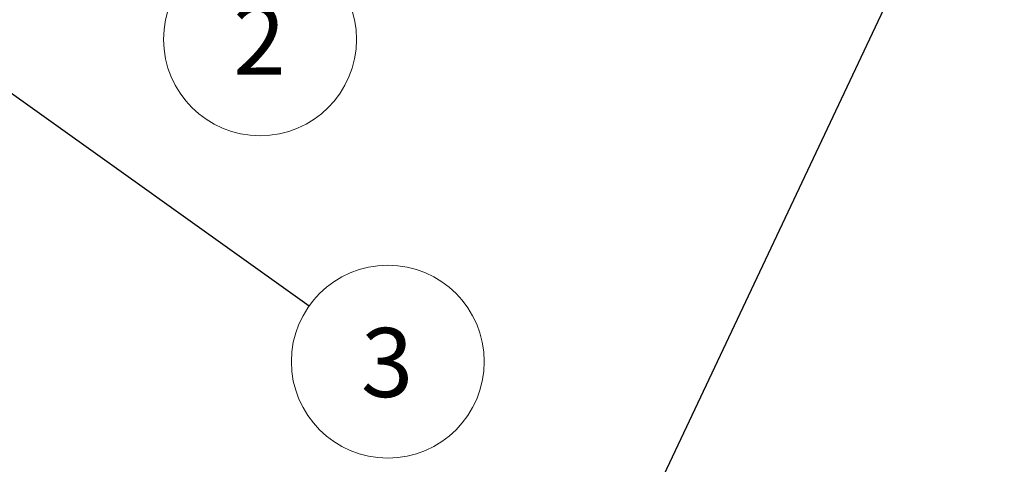
# Model space of a CAD drawing. Units: millimetres. Extents: x 0 to 420, y 0 to 297.
# Drawn here: x 103 to 153, y 165 to 187 of the extents above; entities that cross this region are included whole.
import ezdxf

# ---------------------------------------------------------------- set-up
doc = ezdxf.new("R2010")
doc.units = ezdxf.units.MM
doc.styles.add('SLDTEXTSTYLE0', font='TXT', dxfattribs={"width": 0.75})
doc.dimstyles.new('SLDDIMSTYLE0', dxfattribs={"dimtxt": 0.18, "dimasz": 0.762, "dimexe": 0, "dimexo": 0.0625, "dimgap": 0, "dimtad": 0, "dimtih": 1, "dimtoh": 1, "dimdec": 0, "dimrnd": 1e-09, "dimzin": 0, "dimdsep": 46, "dimtxsty": 'Standard', "dimblk1": 'DOT', "dimblk2": 'DOT', "dimsah": 1, "dimcen": 0.09, "dimadec": 0, "dimazin": 0, "dimtfac": 0.762, "dimtdec": 0, "dimtofl": 0, "dimtmove": 0, "dimatfit": 3, "dimldrblk": 'DOT', "dimfxl": 1, "dimfrac": 2, "dimtolj": 1, "dimtzin": 0, "dimarcsym": 0})

# ---------------------------------------------------------------- blocks, each defined once
blk = doc.blocks.new('_Dot')
at = {"color": 0, "linetype": 'ByBlock', "lineweight": -2}
blk.add_line((-0.5, 0), (-1, 0), dxfattribs=at)
at = {"color": 0, "linetype": 'ByBlock', "const_width": 0.5}
blk.add_lwpolyline([(-0.25, 0, 1), (0.25, 0, 1)], format="xyb", close=True, dxfattribs=at)
blk = doc.blocks.new('SW_NOTE_11')
at = {"color": 0, "linetype": 'Continuous', "lineweight": 0}
blk.add_circle((3.713, -3.174), 4.885, dxfattribs=at)
at = {"color": 0, "linetype": 'Continuous', "lineweight": 0, "insert": (3.678, -1.466), "char_height": 3.5, "attachment_point": 2, "style": 'SLDTEXTSTYLE0'}
blk.add_mtext('2', dxfattribs=at)
blk = doc.blocks.new('SW_NOTE_12')
at = {"color": 0, "linetype": 'Continuous', "lineweight": 0}
blk.add_circle((3.977, -2.836), 4.885, dxfattribs=at)
at = {"color": 0, "linetype": 'Continuous', "lineweight": 0, "insert": (3.942, -1.128), "char_height": 3.5, "attachment_point": 2, "style": 'SLDTEXTSTYLE0'}
blk.add_mtext('3', dxfattribs=at)

msp = doc.modelspace()

# ---------------------------------------------------------------- block references
at = {"color": 7, "linetype": 'Continuous', "lineweight": 0}
for name, p in [('SW_NOTE_11', (111.928, 189.257)), ('SW_NOTE_12', (118.133, 172.588))]:
    msp.add_blockref(name, p, dxfattribs=at)

# ---------------------------------------------------------------- leaders
for points in [[(152.956, 199.771), (131.829, 154.976)], [(95.419, 188.786), (118.133, 172.588)]]:
    msp.add_leader(points, dimstyle='SLDDIMSTYLE0', dxfattribs=at)

doc.saveas('drawing.dxf')
